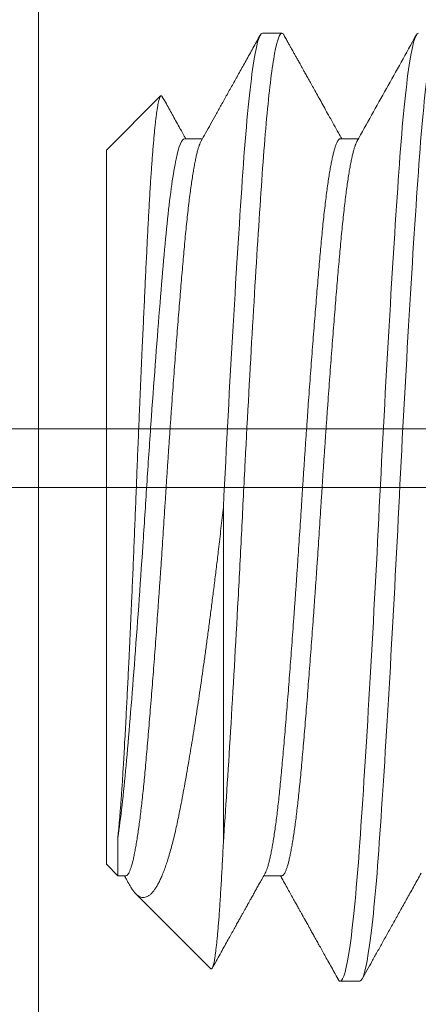
# Model space of a CAD drawing. Units: inches. Extents: x 286 to 986, y -672 to -289.
# Drawn here: x 325 to 326, y -594 to -594 of the extents above; entities that cross this region are included whole.
import ezdxf

# ---------------------------------------------------------------- set-up
doc = ezdxf.new("R2010")
doc.units = ezdxf.units.IN
doc.header["$MEASUREMENT"] = 0
doc.linetypes.add('SLD-Solid', pattern=[0])
doc.layers.add('HARDWARE', color=8, linetype='Continuous', lineweight=0)

# ---------------------------------------------------------------- blocks, each defined once
blk = doc.blocks.new('NO 10 500')
at = {"color": 7, "linetype": 'SLD-Solid', "lineweight": 15}
for p, q in [((0.46847, 0.09494), (0.46457, 0.09494)), ((0.49971, 0.07152), (0.48884, 0.08238)), ((0.45286, 0.07382), (0.44924, 0.07382)), ((0.48409, 0.07382), (0.48047, 0.07382)), ((0.49971, 0.07152), (0.49971, -0.07152)), ((0.47628, -0.06714), (0.47628, 0)), ((0.49741, -0.06614), (0.49741, -0.07382)), ((0.49741, -0.07382), (0.49971, -0.07152)), ((0.46457, -0.07382), (0.46819, -0.07382)), ((0.4958, -0.07382), (0.49741, -0.07382)), ((0.4788, -0.09243), (0.4938, -0.07742)), ((0.44895, -0.09494), (0.45286, -0.09494))]:
    blk.add_line(p, q, dxfattribs=at)
for points, knots in [([(0.44895, -0.09494), (0.44835, -0.09494), (0.44768, -0.09254), (0.44633, -0.0829), (0.44565, -0.0757), (0.44445, -0.05857), (0.44377, -0.04797), (0.44242, -0.0247), (0.44175, -0.01211), (0.44055, 0.01211), (0.43987, 0.0247), (0.43852, 0.04797), (0.43784, 0.05857), (0.43664, 0.0757), (0.43597, 0.0829), (0.43461, 0.09254), (0.43394, 0.09494), (0.43334, 0.09494)], [0, 0, 0, 0, 0.125, 0.125, 0.25, 0.25, 0.375, 0.375, 0.5, 0.5, 0.625, 0.625, 0.75, 0.75, 0.875, 0.875, 1, 1, 1, 1]), ([(0.45286, -0.09494), (0.45226, -0.09494), (0.45158, -0.09254), (0.45023, -0.0829), (0.44956, -0.0757), (0.44835, -0.05857), (0.44768, -0.04797), (0.44633, -0.0247), (0.44565, -0.01211), (0.44445, 0.01211), (0.44377, 0.0247), (0.44242, 0.04797), (0.44175, 0.05857), (0.44055, 0.0757), (0.43987, 0.0829), (0.43852, 0.09254), (0.43784, 0.09494), (0.43724, 0.09494)], [0, 0, 0, 0, 0.125, 0.125, 0.25, 0.25, 0.375, 0.375, 0.5, 0.5, 0.625, 0.625, 0.75, 0.75, 0.875, 0.875, 1, 1, 1, 1]), ([(0.46457, 0.09494), (0.46452, 0.09493), (0.46441, 0.09491), (0.46426, 0.09476), (0.46417, 0.09459), (0.46413, 0.09453)], [0, 0, 0, 0, 0.372609, 0.747566, 1, 1, 1, 1]), ([(0.47628, -0.06714), (0.47583, -0.06071), (0.47534, -0.05316), (0.47433, -0.03655), (0.47382, -0.02752), (0.47308, -0.01376), (0.47284, -0.00914), (0.47238, 0.00002), (0.47215, 0.00455), (0.47144, 0.01834), (0.47093, 0.02761), (0.46992, 0.04506), (0.46941, 0.05322), (0.4687, 0.06392), (0.46848, 0.0672), (0.46801, 0.07336), (0.46777, 0.07624), (0.46703, 0.08405), (0.46652, 0.08817), (0.46551, 0.09361), (0.46502, 0.09494), (0.46457, 0.09494)], [0, 0, 0, 0, 0.125, 0.125, 0.25, 0.25, 0.3125, 0.3125, 0.375, 0.375, 0.5, 0.5, 0.625, 0.625, 0.6875, 0.6875, 0.75, 0.75, 0.875, 0.875, 1, 1, 1, 1]), ([(0.47628, 0), (0.47568, 0.01211), (0.47501, 0.0247), (0.47365, 0.04797), (0.47298, 0.05857), (0.47178, 0.0757), (0.4711, 0.0829), (0.46975, 0.09254), (0.46908, 0.09494), (0.46847, 0.09494)], [0, 0, 0, 0, 0.25, 0.25, 0.5, 0.5, 0.75, 0.75, 1, 1, 1, 1]), ([(0.44953, 0.07329), (0.44855, 0.07504), (0.44659, 0.07856), (0.44363, 0.08386), (0.44066, 0.08919), (0.43868, 0.09275), (0.43769, 0.09454)], [0, 0, 0, 0, 0.247712, 0.49696, 0.747727, 1, 1, 1, 1]), ([(0.46413, 0.09454), (0.46397, 0.09426), (0.46367, 0.09372), (0.46326, 0.09298), (0.46291, 0.09236), (0.46263, 0.09184), (0.4624, 0.09144), (0.46222, 0.09112), (0.46206, 0.09082), (0.46189, 0.09052), (0.46172, 0.09022), (0.46154, 0.0899), (0.46136, 0.08956), (0.46115, 0.08919), (0.46092, 0.08879), (0.46066, 0.08832), (0.46037, 0.0878), (0.46002, 0.08716), (0.4596, 0.08641), (0.4591, 0.08552), (0.45855, 0.08452), (0.45793, 0.08342), (0.45726, 0.08221), (0.45654, 0.08092), (0.45578, 0.07956), (0.45498, 0.07813), (0.45413, 0.0766), (0.45332, 0.07515), (0.4528, 0.07421), (0.45258, 0.07382)], [0, 0, 0, 0, 0.041174, 0.076874, 0.1071, 0.131853, 0.151135, 0.164945, 0.1794, 0.19356, 0.208327, 0.223754, 0.239846, 0.256602, 0.277202, 0.298891, 0.32391, 0.352961, 0.39069, 0.433577, 0.481622, 0.534823, 0.593177, 0.656684, 0.721277, 0.790446, 0.864188, 0.942501, 1, 1, 1, 1]), ([(0.48076, 0.07329), (0.48045, 0.07385), (0.47981, 0.07499), (0.47882, 0.07676), (0.47778, 0.07863), (0.47668, 0.0806), (0.47552, 0.08268), (0.47431, 0.08485), (0.47304, 0.08713), (0.47172, 0.08951), (0.47034, 0.09199), (0.4694, 0.09368), (0.46892, 0.09454)], [0, 0, 0, 0, 0.078522, 0.161813, 0.249872, 0.342703, 0.440307, 0.542686, 0.649843, 0.761779, 0.878497, 1, 1, 1, 1]), ([(0.48851, 0.08224), (0.48823, 0.08175), (0.48752, 0.08047), (0.48634, 0.07835), (0.48504, 0.07603), (0.48419, 0.07451), (0.48381, 0.07382)], [0, 0, 0, 0, 0.173605, 0.457343, 0.753635, 1, 1, 1, 1]), ([(0.48851, 0.08224), (0.48851, 0.08224), (0.48855, 0.08232), (0.48862, 0.0824), (0.48872, 0.08246), (0.48883, 0.08241), (0.48894, 0.08226), (0.48904, 0.08202), (0.48915, 0.08167), (0.48926, 0.08124), (0.48937, 0.08072), (0.48947, 0.0801), (0.48958, 0.0794), (0.48969, 0.07859), (0.48981, 0.07769), (0.48992, 0.07668), (0.49004, 0.07558), (0.49015, 0.07439), (0.49026, 0.07314), (0.49037, 0.07182), (0.49048, 0.07044), (0.49059, 0.06899), (0.4907, 0.06746), (0.49081, 0.06585), (0.49092, 0.06414), (0.49103, 0.06235), (0.49114, 0.06048), (0.49124, 0.05855), (0.49135, 0.05656), (0.49145, 0.05454), (0.49156, 0.05247), (0.49166, 0.05034), (0.49177, 0.04815), (0.49188, 0.04589), (0.49199, 0.04356), (0.4921, 0.04115), (0.49222, 0.03869), (0.49233, 0.03619), (0.49246, 0.0335), (0.49259, 0.03061), (0.49272, 0.02752), (0.49286, 0.0244), (0.49299, 0.02142), (0.49311, 0.0186), (0.49322, 0.01596), (0.49333, 0.01329), (0.49344, 0.01062), (0.49355, 0.00796), (0.49365, 0.00533), (0.49376, 0.00271), (0.49386, 0.0001), (0.49396, -0.00252), (0.49407, -0.00515), (0.49418, -0.00779), (0.49429, -0.01045), (0.4944, -0.0131), (0.49451, -0.01572), (0.49463, -0.01848), (0.49476, -0.02137), (0.4949, -0.02438), (0.49503, -0.02733), (0.49516, -0.03007), (0.49529, -0.03258), (0.4954, -0.03489), (0.49551, -0.03715), (0.49563, -0.03936), (0.49575, -0.04167), (0.49587, -0.04405), (0.49601, -0.0465), (0.49614, -0.04886), (0.49626, -0.05099), (0.49638, -0.05292), (0.49648, -0.05466), (0.49659, -0.05632), (0.4967, -0.05791), (0.4968, -0.05937), (0.49691, -0.0607), (0.49701, -0.06191), (0.49711, -0.06306), (0.49721, -0.06415), (0.49731, -0.06519), (0.49738, -0.06583), (0.49741, -0.06614)], [0, 0, 0, 0, 0.000608, 0.013329, 0.026423, 0.03953, 0.052639, 0.065745, 0.078838, 0.09145, 0.104073, 0.1167, 0.129323, 0.141935, 0.154931, 0.167938, 0.18095, 0.193957, 0.206953, 0.219293, 0.231643, 0.243996, 0.256346, 0.268686, 0.281384, 0.294093, 0.306806, 0.319515, 0.332213, 0.344556, 0.35691, 0.369267, 0.381621, 0.393964, 0.40669, 0.419428, 0.43217, 0.444908, 0.457634, 0.472585, 0.487548, 0.502512, 0.517463, 0.52977, 0.542087, 0.554408, 0.566726, 0.579033, 0.590992, 0.602961, 0.614934, 0.626903, 0.638861, 0.651184, 0.663517, 0.675855, 0.688189, 0.700511, 0.715129, 0.729758, 0.744388, 0.759006, 0.771045, 0.783095, 0.795148, 0.807198, 0.819238, 0.83371, 0.848195, 0.86268, 0.877153, 0.889073, 0.901003, 0.912937, 0.924867, 0.936786, 0.947275, 0.957766, 0.968254, 0.978835, 0.989419, 1, 1, 1, 1]), ([(0.46457, -0.07382), (0.46451, -0.0738), (0.46438, -0.07378), (0.46418, -0.07359), (0.46399, -0.07329), (0.46378, -0.07287), (0.46358, -0.07231), (0.46337, -0.07165), (0.46317, -0.07088), (0.46297, -0.07002), (0.46277, -0.06905), (0.46257, -0.06797), (0.46237, -0.06679), (0.46218, -0.06551), (0.46198, -0.06412), (0.46178, -0.06265), (0.46159, -0.06108), (0.46139, -0.05944), (0.46121, -0.05773), (0.46102, -0.05596), (0.46084, -0.05412), (0.46066, -0.05216), (0.46048, -0.05007), (0.46028, -0.04783), (0.46008, -0.0455), (0.45988, -0.04309), (0.45967, -0.04059), (0.45947, -0.03806), (0.45927, -0.03551), (0.45907, -0.03295), (0.45887, -0.03033), (0.45867, -0.02767), (0.45847, -0.02497), (0.45827, -0.02223), (0.45807, -0.01946), (0.45788, -0.01667), (0.45768, -0.01386), (0.45749, -0.01106), (0.4573, -0.00828), (0.45712, -0.00551), (0.45694, -0.00275), (0.45676, 0.00007), (0.45657, 0.00297), (0.45638, 0.00595), (0.45618, 0.00894), (0.45598, 0.01193), (0.45577, 0.01492), (0.45557, 0.01783), (0.45537, 0.02067), (0.45517, 0.02343), (0.45497, 0.02615), (0.45477, 0.02884), (0.45457, 0.03148), (0.45437, 0.03407), (0.45417, 0.0366), (0.45397, 0.03907), (0.45378, 0.04148), (0.45359, 0.0438), (0.4534, 0.04603), (0.45322, 0.04817), (0.45303, 0.05023), (0.45285, 0.05226), (0.45267, 0.05427), (0.45247, 0.05625), (0.45227, 0.05815), (0.45207, 0.05996), (0.45187, 0.06168), (0.45166, 0.06327), (0.45146, 0.06474), (0.45126, 0.06608), (0.45106, 0.06732), (0.45086, 0.06845), (0.45066, 0.06948), (0.45046, 0.07041), (0.45027, 0.07122), (0.45007, 0.07193), (0.44987, 0.07252), (0.44969, 0.07298), (0.44958, 0.07319), (0.44953, 0.07328)], [0, 0, 0, 0, 0.013285, 0.026667, 0.040134, 0.053678, 0.067287, 0.08095, 0.093871, 0.10682, 0.119787, 0.132762, 0.145734, 0.158694, 0.171632, 0.184538, 0.197402, 0.210215, 0.22274, 0.235198, 0.24758, 0.259879, 0.273164, 0.286545, 0.300013, 0.313557, 0.327166, 0.340829, 0.35375, 0.366699, 0.379666, 0.39264, 0.405613, 0.418573, 0.431511, 0.444417, 0.457281, 0.470094, 0.482619, 0.495076, 0.507459, 0.519758, 0.533043, 0.546424, 0.559892, 0.573436, 0.587045, 0.600708, 0.613629, 0.626578, 0.639545, 0.652519, 0.665492, 0.678452, 0.69139, 0.704296, 0.71716, 0.729973, 0.742498, 0.754955, 0.767338, 0.779636, 0.792921, 0.806303, 0.819771, 0.833315, 0.846924, 0.860586, 0.873508, 0.886457, 0.899423, 0.912398, 0.925371, 0.938331, 0.951269, 0.964175, 0.977039, 0.989852, 1, 1, 1, 1]), ([(0.4679, -0.07329), (0.4679, -0.07328), (0.46783, -0.07318), (0.46769, -0.07286), (0.46748, -0.07232), (0.46728, -0.07165), (0.46708, -0.07088), (0.46688, -0.07002), (0.46668, -0.06905), (0.46648, -0.06797), (0.46628, -0.06679), (0.46608, -0.06551), (0.46588, -0.06412), (0.46568, -0.06265), (0.46549, -0.06108), (0.4653, -0.05944), (0.46511, -0.05773), (0.46493, -0.05596), (0.46475, -0.05412), (0.46457, -0.05216), (0.46438, -0.05007), (0.46418, -0.04783), (0.46399, -0.0455), (0.46378, -0.04309), (0.46358, -0.04059), (0.46337, -0.03806), (0.46317, -0.03551), (0.46297, -0.03295), (0.46277, -0.03033), (0.46257, -0.02767), (0.46237, -0.02497), (0.46218, -0.02223), (0.46198, -0.01946), (0.46178, -0.01667), (0.46159, -0.01386), (0.46139, -0.01106), (0.46121, -0.00828), (0.46102, -0.00551), (0.46084, -0.00275), (0.46066, 0.00007), (0.46048, 0.00297), (0.46028, 0.00595), (0.46008, 0.00894), (0.45988, 0.01193), (0.45967, 0.01492), (0.45947, 0.01783), (0.45927, 0.02067), (0.45907, 0.02343), (0.45887, 0.02615), (0.45867, 0.02884), (0.45847, 0.03148), (0.45827, 0.03407), (0.45807, 0.0366), (0.45788, 0.03907), (0.45768, 0.04148), (0.45749, 0.0438), (0.4573, 0.04603), (0.45712, 0.04817), (0.45694, 0.05023), (0.45676, 0.05226), (0.45657, 0.05427), (0.45638, 0.05625), (0.45618, 0.05815), (0.45598, 0.05996), (0.45577, 0.06168), (0.45557, 0.06327), (0.45537, 0.06474), (0.45517, 0.06608), (0.45497, 0.06732), (0.45477, 0.06845), (0.45457, 0.06948), (0.45437, 0.07041), (0.45417, 0.07122), (0.45397, 0.07193), (0.45378, 0.07252), (0.45359, 0.073), (0.4534, 0.07337), (0.45322, 0.07363), (0.45303, 0.07379), (0.45292, 0.07381), (0.45286, 0.07382)], [0, 0, 0, 0, 0.0006197, 0.0141636, 0.0277725, 0.0414352, 0.0543563, 0.0673053, 0.0802721, 0.0932468, 0.1062193, 0.1191796, 0.1321176, 0.1450236, 0.1578876, 0.1707003, 0.1832251, 0.1956828, 0.2080651, 0.2203639, 0.2336489, 0.2470304, 0.2604984, 0.2740423, 0.2876512, 0.3013139, 0.314235, 0.327184, 0.3401508, 0.3531255, 0.366098, 0.3790583, 0.3919963, 0.4049022, 0.4177663, 0.430579, 0.4431038, 0.4555615, 0.4679437, 0.4802426, 0.4935276, 0.5069091, 0.5203771, 0.533921, 0.5475299, 0.5611926, 0.5741137, 0.5870626, 0.6000295, 0.6130042, 0.6259767, 0.638937, 0.651875, 0.6647809, 0.677645, 0.6904577, 0.7029825, 0.7154402, 0.7278224, 0.7401213, 0.7534063, 0.7667878, 0.7802558, 0.7937996, 0.8074086, 0.8210713, 0.8339924, 0.8469413, 0.8599082, 0.8728829, 0.8858554, 0.8988157, 0.9117537, 0.9246596, 0.9375237, 0.9503363, 0.9628612, 0.9753189, 0.9877011, 1, 1, 1, 1]), ([(0.4958, -0.07382), (0.49574, -0.0738), (0.49561, -0.07378), (0.49542, -0.07359), (0.49522, -0.07329), (0.49502, -0.07287), (0.49481, -0.07231), (0.49461, -0.07165), (0.4944, -0.07088), (0.49421, -0.07002), (0.49401, -0.06905), (0.49381, -0.06797), (0.49361, -0.06679), (0.49341, -0.06551), (0.49321, -0.06412), (0.49301, -0.06265), (0.49282, -0.06108), (0.49263, -0.05944), (0.49244, -0.05773), (0.49225, -0.05596), (0.49207, -0.05412), (0.49189, -0.05216), (0.49171, -0.05007), (0.49151, -0.04783), (0.49131, -0.0455), (0.49111, -0.04309), (0.49091, -0.04059), (0.4907, -0.03806), (0.4905, -0.03551), (0.4903, -0.03295), (0.4901, -0.03033), (0.4899, -0.02767), (0.4897, -0.02497), (0.4895, -0.02223), (0.48931, -0.01946), (0.48911, -0.01667), (0.48891, -0.01386), (0.48872, -0.01106), (0.48853, -0.00828), (0.48835, -0.00551), (0.48817, -0.00275), (0.48799, 0.00007), (0.4878, 0.00297), (0.48761, 0.00595), (0.48741, 0.00894), (0.48721, 0.01193), (0.487, 0.01492), (0.4868, 0.01783), (0.4866, 0.02067), (0.4864, 0.02343), (0.4862, 0.02615), (0.486, 0.02884), (0.4858, 0.03148), (0.4856, 0.03407), (0.4854, 0.0366), (0.4852, 0.03907), (0.48501, 0.04148), (0.48482, 0.0438), (0.48463, 0.04603), (0.48445, 0.04817), (0.48427, 0.05023), (0.48409, 0.05226), (0.4839, 0.05427), (0.4837, 0.05625), (0.48351, 0.05815), (0.4833, 0.05996), (0.4831, 0.06168), (0.48289, 0.06327), (0.48269, 0.06474), (0.48249, 0.06608), (0.48229, 0.06732), (0.48209, 0.06845), (0.48189, 0.06948), (0.4817, 0.07041), (0.4815, 0.07122), (0.4813, 0.07193), (0.48111, 0.07252), (0.48093, 0.07298), (0.48081, 0.07319), (0.48076, 0.07328)], [0, 0, 0, 0, 0.013285, 0.026666, 0.040134, 0.053678, 0.067287, 0.08095, 0.093871, 0.10682, 0.119787, 0.132761, 0.145734, 0.158694, 0.171632, 0.184538, 0.197402, 0.210215, 0.22274, 0.235197, 0.24758, 0.259878, 0.273163, 0.286545, 0.300013, 0.313557, 0.327166, 0.340828, 0.35375, 0.366698, 0.379665, 0.39264, 0.405612, 0.418573, 0.431511, 0.444417, 0.457281, 0.470093, 0.482618, 0.495076, 0.507458, 0.519757, 0.533042, 0.546423, 0.559891, 0.573435, 0.587044, 0.600707, 0.613628, 0.626577, 0.639544, 0.652518, 0.665491, 0.678451, 0.691389, 0.704295, 0.717159, 0.729972, 0.742497, 0.754954, 0.767337, 0.779635, 0.79292, 0.806302, 0.81977, 0.833314, 0.846923, 0.860585, 0.873506, 0.886455, 0.899422, 0.912397, 0.925369, 0.93833, 0.951268, 0.964174, 0.977038, 0.98985, 1, 1, 1, 1]), ([(0.49741, -0.06614), (0.49684, -0.06244), (0.49628, -0.05748), (0.49524, -0.04599), (0.49468, -0.0391), (0.49352, -0.024), (0.49294, -0.0158), (0.49213, -0.00359), (0.49187, 0.00042), (0.49134, 0.00853), (0.49107, 0.01263), (0.49022, 0.02476), (0.48963, 0.03263), (0.48878, 0.04313), (0.4885, 0.04641), (0.48798, 0.05244), (0.48772, 0.0552), (0.48691, 0.06285), (0.48632, 0.06698), (0.48517, 0.07246), (0.4846, 0.07382), (0.48409, 0.07382)], [0, 0, 0, 0, 0.125, 0.125, 0.25, 0.25, 0.375, 0.375, 0.4375, 0.4375, 0.5, 0.5, 0.625, 0.625, 0.6875, 0.6875, 0.75, 0.75, 0.875, 0.875, 1, 1, 1, 1]), ([(0.49505, -0.07565), (0.49493, -0.07586), (0.49466, -0.07634), (0.49426, -0.07692), (0.49383, -0.07742), (0.49341, -0.07778), (0.493, -0.07803), (0.49258, -0.07816), (0.49215, -0.07818), (0.49172, -0.07809), (0.49129, -0.07787), (0.49085, -0.07754), (0.49043, -0.0771), (0.49004, -0.07659), (0.48966, -0.076), (0.48928, -0.07533), (0.48891, -0.07458), (0.48853, -0.07372), (0.48815, -0.07277), (0.48777, -0.07172), (0.4874, -0.07058), (0.48703, -0.06935), (0.48667, -0.06805), (0.48631, -0.06668), (0.48596, -0.06524), (0.48562, -0.06373), (0.48528, -0.06214), (0.48492, -0.06032), (0.48452, -0.05825), (0.48409, -0.05592), (0.48365, -0.05348), (0.48324, -0.05111), (0.48285, -0.04881), (0.48249, -0.0466), (0.48212, -0.04434), (0.48176, -0.04202), (0.4814, -0.03963), (0.48103, -0.03717), (0.48066, -0.03463), (0.48029, -0.03205), (0.47992, -0.02942), (0.47955, -0.02668), (0.47917, -0.02382), (0.47878, -0.02084), (0.47839, -0.01781), (0.47801, -0.01474), (0.47763, -0.01162), (0.47729, -0.00883), (0.47701, -0.00637), (0.47676, -0.00426), (0.47652, -0.00213), (0.47636, -0.00071), (0.47628, 0)], [0, 0, 0, 0, 0.017389, 0.038952, 0.060495, 0.081414, 0.102348, 0.123283, 0.144202, 0.165604, 0.187021, 0.208438, 0.229839, 0.248531, 0.267239, 0.285951, 0.304659, 0.323351, 0.342584, 0.361835, 0.381091, 0.400342, 0.419575, 0.438285, 0.457009, 0.475739, 0.494464, 0.513174, 0.537182, 0.561208, 0.585234, 0.609241, 0.628952, 0.648678, 0.668409, 0.688134, 0.707845, 0.728074, 0.748318, 0.768568, 0.788812, 0.809041, 0.830927, 0.852821, 0.874707, 0.896843, 0.918985, 0.94112, 0.955824, 0.970527, 0.985263, 1, 1, 1, 1]), ([(0.47628, -0.06714), (0.47632, -0.06786), (0.47639, -0.06932), (0.47649, -0.07139), (0.4766, -0.07339), (0.47671, -0.0753), (0.47682, -0.07714), (0.47693, -0.07889), (0.47704, -0.08055), (0.47715, -0.08208), (0.47726, -0.08348), (0.47737, -0.08477), (0.47748, -0.08596), (0.47759, -0.08706), (0.4777, -0.08806), (0.47781, -0.08898), (0.47792, -0.0898), (0.47803, -0.09051), (0.47814, -0.09111), (0.47825, -0.0916), (0.47836, -0.09199), (0.47847, -0.09226), (0.47857, -0.09243), (0.47868, -0.09249), (0.47875, -0.09249), (0.47879, -0.09243), (0.47879, -0.09243)], [0, 0, 0, 0, 0.0437221, 0.0874702, 0.1312181, 0.1749403, 0.2195166, 0.2641204, 0.3087241, 0.3533005, 0.3955934, 0.4379214, 0.4802612, 0.5225892, 0.5648822, 0.608403, 0.651962, 0.6955339, 0.7390929, 0.7826138, 0.8249067, 0.8672347, 0.9095744, 0.9519024, 0.9941953, 1, 1, 1, 1]), ([(0.43667, -0.07329), (0.43713, -0.07412), (0.43805, -0.07577), (0.4394, -0.07819), (0.44071, -0.08053), (0.44196, -0.08278), (0.44317, -0.08495), (0.44433, -0.08703), (0.44544, -0.08903), (0.44651, -0.09094), (0.44753, -0.09277), (0.44819, -0.09396), (0.44851, -0.09454)], [0, 0, 0, 0, 0.118013, 0.232034, 0.342057, 0.44808, 0.550098, 0.648108, 0.742107, 0.832091, 0.918056, 1, 1, 1, 1]), ([(0.4533, -0.09454), (0.45356, -0.09407), (0.45407, -0.09316), (0.4548, -0.09184), (0.45549, -0.09061), (0.45612, -0.08947), (0.45671, -0.08841), (0.45725, -0.08745), (0.45776, -0.08653), (0.45824, -0.08566), (0.45869, -0.08487), (0.45906, -0.08419), (0.45937, -0.08364), (0.45962, -0.0832), (0.45978, -0.0829), (0.45989, -0.08271), (0.45996, -0.08258), (0.46004, -0.08244), (0.46016, -0.08222), (0.46033, -0.08193), (0.46054, -0.08155), (0.4608, -0.08109), (0.46112, -0.08051), (0.4615, -0.07982), (0.46196, -0.07899), (0.46249, -0.07806), (0.46307, -0.07702), (0.46371, -0.07587), (0.46431, -0.07479), (0.4647, -0.07409), (0.46485, -0.07382)], [0, 0, 0, 0, 0.067888, 0.131524, 0.190912, 0.246054, 0.296948, 0.343598, 0.386004, 0.430114, 0.468451, 0.501016, 0.527808, 0.54883, 0.56408, 0.571732, 0.576316, 0.58268, 0.593002, 0.607283, 0.62552, 0.647715, 0.673867, 0.708597, 0.748493, 0.793553, 0.843773, 0.899154, 0.959693, 1, 1, 1, 1]), ([(0.4679, -0.07329), (0.46809, -0.07363), (0.46845, -0.07427), (0.46896, -0.0752), (0.46943, -0.07603), (0.46984, -0.07676), (0.47018, -0.07738), (0.47046, -0.07789), (0.47069, -0.07829), (0.47088, -0.07863), (0.47103, -0.07891), (0.47115, -0.07912), (0.47125, -0.0793), (0.47136, -0.07949), (0.47148, -0.0797), (0.47161, -0.07995), (0.47178, -0.08025), (0.47199, -0.08063), (0.47226, -0.08111), (0.47258, -0.08168), (0.47296, -0.08236), (0.47339, -0.08314), (0.47388, -0.08401), (0.47442, -0.08498), (0.47502, -0.08606), (0.47567, -0.08723), (0.47638, -0.0885), (0.47714, -0.08987), (0.47785, -0.09115), (0.47831, -0.09197), (0.4785, -0.0923)], [0, 0, 0, 0, 0.053377, 0.101909, 0.145592, 0.184426, 0.218409, 0.243021, 0.264265, 0.282136, 0.296637, 0.307767, 0.315524, 0.325642, 0.336855, 0.349476, 0.364415, 0.38438, 0.409549, 0.439923, 0.475501, 0.516285, 0.562277, 0.613477, 0.669886, 0.731507, 0.79834, 0.870386, 0.94765, 1, 1, 1, 1]), ([(0.49506, -0.07565), (0.49506, -0.07564), (0.49528, -0.07526), (0.49562, -0.07465), (0.49595, -0.07405), (0.49608, -0.07382)], [0, 0, 0, 0, 0.017223, 0.619042, 1, 1, 1, 1]), ([(0.4533, -0.09454), (0.4533, -0.09455), (0.45324, -0.09465), (0.45314, -0.09478), (0.453, -0.09492), (0.45291, -0.09494), (0.45286, -0.09494)], [0, 0, 0, 0, 0.028806, 0.354225, 0.678, 1, 1, 1, 1])]:
    blk.add_open_spline(points, degree=3, knots=knots, dxfattribs=at)
blk = doc.blocks.new('3600-T_Primary_Roller')
at = {"layer": 'HARDWARE', "extrusion": (-1, 6.12323e-17, 0)}
for p, q in [((0.25197, 0.67126), (1.74803, 0.67126)), ((1.73622, 0.65945), (0.26378, 0.65945))]:
    blk.add_line(p, q, dxfattribs=at)

msp = doc.modelspace()

# ---------------------------------------------------------------- linework, layer by layer
at = {"layer": 'HARDWARE', "color": 7}
msp.add_lwpolyline([(325.63414, -593.08392), (325.45098, -593.08392), (325.45098, -593.9379), (325.63414, -593.9379)], close=True, dxfattribs=at)

# ---------------------------------------------------------------- block references
at = {"layer": 'HARDWARE', "xscale": -1}
for name, p in [('NO 10 500', (325.96428, -593.73407)), ('3600-T_Primary_Roller', (325.90522, -594.38959))]:
    msp.add_blockref(name, p, dxfattribs=at)

doc.saveas('drawing.dxf')
